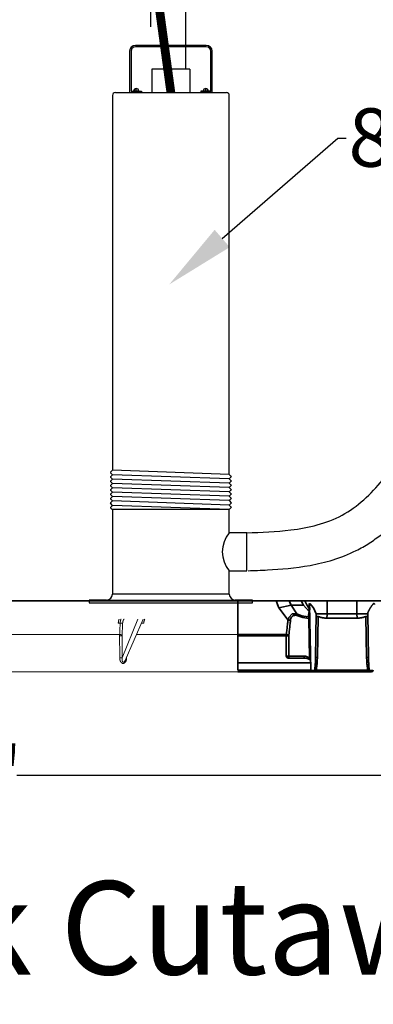
# Model space of a CAD drawing. Units: inches. Extents: x -382 to 395, y 28 to 347.
# Drawn here: x 201 to 216, y 28 to 71 of the extents above; entities that cross this region are included whole.
import ezdxf
from ezdxf import colors
from ezdxf.entities.mleader import LeaderData, LeaderLine
from ezdxf.math import Vec2, Vec3

# ---------------------------------------------------------------- set-up
doc = ezdxf.new("R2010")
doc.units = ezdxf.units.IN
doc.header["$LTSCALE"] = 14
doc.header["$MEASUREMENT"] = 0
doc.layers.get('DEFPOINTS').update_dxf_attribs({"linetype": 'CONTINUOUS'})
for name, color, linetype, lineweight in [('Building and Grounds', 6, 'CONTINUOUS', 20), ('Dim-Text', 7, 'CONTINUOUS', 25), ('Pipe and Fittings', 5, 'CONTINUOUS', 30), ('Pump Components', 7, 'CONTINUOUS', 30), ('Tank', 3, 'CONTINUOUS', 35)]:
    doc.layers.add(name, color=color, linetype=linetype, lineweight=lineweight)
doc.layers.add('Dim', color=1, linetype='CONTINUOUS')
doc.styles.get("Standard").update_dxf_attribs({"font": 'times.ttf', "height": 2.5})
doc.dimstyles.new('Standard-A', dxfattribs={"dimscale": 0, "dimtxt": 2.5, "dimasz": 2.125, "dimexe": 1, "dimexo": 2, "dimgap": 0.125, "dimtad": 0, "dimtoh": 1, "dimdec": 5, "dimzin": 0, "dimdsep": 46, "dimlunit": 4, "dimtxsty": 'Standard', "dimcen": 0.09, "dimclrt": 256, "dimadec": 0, "dimazin": 0, "dimtfac": 1, "dimtdec": 5, "dimtofl": 0, "dimtmove": 0, "dimatfit": 3, "dimfxl": 1, "dimfrac": 2, "dimtolj": 1, "dimtzin": 0, "dimarcsym": 0})

# ---------------------------------------------------------------- blocks, each defined once
blk = doc.blocks.new('Carat700CutAway')
at = {"layer": 'Tank'}
for p, q in [((-13.147, -75.89), (-26.535, -75.89)), ((-16.019, -75.89), (-16.094, -76.065)), ((-15.858, -75.89), (-15.951, -76.069)), ((-15.348, -75.89), (-15.425, -76.083)), ((-14.785, -75.89), (-14.904, -76.197)), ((-13.147, -75.89), (-13.147, -78.86)), ((-13.147, -75.89), (13.532, -75.89)), ((-16.503, -76.449), (-16.384, -76.184)), ((-16.384, -76.184), (-16.225, -76.004)), ((-16.216, -76.045), (-16.265, -78.86)), ((-16.225, -76.004), (-16.216, -76.045)), ((-16.214, -76.368), (-16.222, -76.383)), ((-16.216, -76.045), (-16.22, -76.271)), ((-16.201, -76.222), (-16.22, -76.271)), ((-16.192, -76.342), (-16.214, -76.368)), ((-16.094, -76.065), (-16.201, -76.222)), ((-16.197, -76.294), (-16.201, -76.222)), ((-16.197, -76.294), (-16.192, -76.342)), ((-15.951, -76.069), (-16.192, -76.342)), ((-16.153, -76.572), (-16.192, -76.342)), ((-15.951, -76.069), (-15.425, -76.083)), ((-15.425, -76.083), (-15.663, -76.451)), ((-14.904, -76.197), (-15.425, -76.083)), ((-14.904, -76.197), (-15.292, -76.712)), ((-18.703, -76.449), (-18.736, -78.318)), ((-18.703, -76.442), (-16.503, -76.442)), ((-18.626, -76.56), (-18.657, -78.318)), ((-18.245, -76.631), (-18.245, -76.555)), ((-16.96, -76.631), (-18.245, -76.631)), ((-16.96, -76.631), (-16.96, -76.555)), ((-16.549, -78.318), (-16.579, -76.56)), ((-16.503, -76.449), (-16.47, -78.318)), ((-16.205, -76.596), (-16.226, -76.645)), ((-16.226, -76.645), (-16.189, -76.645)), ((-16.189, -76.649), (-16.219, -78.341)), ((-16.153, -76.572), (-16.205, -76.596)), ((-16.189, -76.645), (-15.922, -76.608)), ((-15.886, -76.53), (-16.153, -76.572)), ((-15.922, -76.608), (-15.667, -76.519)), ((-15.663, -76.451), (-15.886, -76.53)), ((-15.663, -76.451), (-15.667, -76.519)), ((-15.663, -76.451), (-15.476, -76.451)), ((-15.476, -76.451), (-15.327, -76.601)), ((-15.327, -76.601), (-15.292, -76.712)), ((-13.147, -77.338), (-15.223, -77.338)), ((-13.147, -77.386), (-15.22, -77.386)), ((-16.02, -78.346), (-15.368, -78.346)), ((-15.973, -78.259), (-15.323, -78.259)), ((-15.298, -78.343), (-15.368, -78.346)), ((-15.239, -78.321), (-15.298, -78.343)), ((-15.215, -78.259), (-15.239, -78.321)), ((-18.71, -78.86), (-18.71, -78.937)), ((-16.496, -78.86), (-18.71, -78.86)), ((-16.496, -78.86), (-16.496, -78.937)), ((-16.265, -78.86), (-13.147, -78.86)), ((-16.259, -78.543), (-13.147, -78.543)), ((-18.862, -78.937), (-13.147, -78.937)), ((-18.473, -78.937), (-13.147, -78.937))]:
    blk.add_line(p, q, dxfattribs=at)
at = {"layer": 'Tank', "linetype": 'Continuous', "lineweight": 5}
for p, q in [((-8.322, -78.443), (-9.09, -76.674)), ((-8.868, -76.674), (-8.198, -78.337)), ((-9.016, -76.846), (-9.119, -76.846)), ((-8.029, -76.846), (-8.111, -76.846)), ((-13.147, -77.338), (-8.802, -77.338)), ((-8.086, -77.338), (0.01, -77.338)), ((-8.322, -78.443), (-8.322, -78.443)), ((-8.232, -78.573), (-8.243, -78.573)), ((-13.147, -78.937), (13.532, -78.937))]:
    blk.add_line(p, q, dxfattribs=at)
at = {"layer": 'Tank'}
for centre, radius, start, end in [((-15.605, -76.715), 0.206, 358.1895, 107.534), ((-18.862, -78.858), 0.0787, 181, 270), ((-16.344, -78.858), 0.0787, 270, 359)]:
    blk.add_arc(centre, radius, start, end, dxfattribs=at)
for points, knots in [([(-18.242, -75.89), (-18.242, -75.902), (-18.241, -75.94), (-18.241, -76.002), (-18.24, -76.073), (-18.24, -76.141), (-18.24, -76.204), (-18.24, -76.263), (-18.24, -76.317), (-18.24, -76.366), (-18.241, -76.41), (-18.241, -76.45), (-18.242, -76.483), (-18.243, -76.512), (-18.244, -76.535), (-18.245, -76.549), (-18.246, -76.555)], [3.179719, 3.179719, 3.179719, 3.179719, 4.129082, 6.053893, 7.87806, 9.596503, 11.204636, 12.697859, 14.071741, 15.322456, 16.446445, 17.440477, 18.301873, 19.028336, 19.617881, 20.069072, 20.069072, 20.069072, 20.069072]), ([(-16.964, -75.89), (-16.964, -75.902), (-16.964, -75.94), (-16.965, -76.002), (-16.965, -76.073), (-16.966, -76.141), (-16.966, -76.204), (-16.966, -76.263), (-16.966, -76.317), (-16.966, -76.366), (-16.965, -76.41), (-16.964, -76.45), (-16.964, -76.483), (-16.963, -76.512), (-16.962, -76.535), (-16.961, -76.549), (-16.96, -76.555)], [3.179719, 3.179719, 3.179719, 3.179719, 4.129079, 6.053893, 7.878063, 9.596506, 11.204635, 12.697857, 14.071738, 15.322452, 16.446441, 17.440476, 18.301872, 19.028336, 19.617881, 20.069075, 20.069075, 20.069075, 20.069075])]:
    blk.add_open_spline(points, degree=3, knots=knots, dxfattribs=at)
for points in [[(-15.425, -76.083), (-15.399, -76.019), (-15.373, -75.954), (-15.348, -75.89)], [(-14.904, -76.197), (-14.865, -76.095), (-14.825, -75.992), (-14.785, -75.89)]]:
    blk.add_open_spline(points, degree=3, dxfattribs=at)
for points, start_tangent, end_tangent in [([(-18.703, -76.449), (-18.704, -76.437), (-18.706, -76.423), (-18.709, -76.406), (-18.715, -76.389), (-18.722, -76.369), (-18.731, -76.347), (-18.742, -76.324), (-18.754, -76.3), (-18.768, -76.274), (-18.782, -76.248), (-18.798, -76.222), (-18.815, -76.195), (-18.831, -76.169), (-18.848, -76.144), (-18.863, -76.121), (-18.878, -76.099), (-18.892, -76.08), (-18.905, -76.063), (-18.917, -76.049), (-18.927, -76.037), (-18.936, -76.027), (-18.943, -76.019), (-18.95, -76.013), (-18.956, -76.008), (-18.961, -76.005), (-18.965, -76.003), (-18.969, -76.001), (-18.973, -76.001), (-18.976, -76.001), (-18.98, -76.003), (-18.982, -76.005), (-18.985, -76.009), (-18.987, -76.015), (-18.989, -76.023), (-18.99, -76.033), (-18.99, -76.045)], (0.017452, 0.999848), (0.017441, -0.999848)), ([(-16.216, -76.045), (-16.215, -76.036), (-16.213, -76.027), (-16.209, -76.019), (-16.204, -76.011), (-16.198, -76.003)], (0.017449, 0.999848), (0.681446, 0.731869)), ([(-16.201, -76.222), (-16.201, -76.216), (-16.201, -76.205), (-16.201, -76.19), (-16.201, -76.17), (-16.201, -76.146), (-16.2, -76.117), (-16.2, -76.083), (-16.199, -76.045), (-16.198, -76.003)], (-0.022153, 0.999755), (0.016205, 0.999869)), ([(-16.192, -76.342), (-16.194, -76.322), (-16.195, -76.307), (-16.196, -76.298), (-16.197, -76.294)], (-0.077916, 0.99696), (-0.452084, 0.891975)), ([(-15.951, -76.069), (-15.811, -76.073), (-15.677, -76.077), (-15.548, -76.08), (-15.425, -76.083)], (0.999662, -0.025994), (0.999621, -0.027546)), ([(-18.705, -76.56), (-18.699, -76.559), (-18.694, -76.559), (-18.689, -76.559), (-18.682, -76.559), (-18.674, -76.559), (-18.666, -76.559), (-18.656, -76.559), (-18.647, -76.559), (-18.636, -76.56), (-18.626, -76.56)], (0.017452, 0.999848), (0.999848, -0.017447)), ([(-18.245, -76.631), (-18.31, -76.629), (-18.375, -76.623), (-18.439, -76.613), (-18.502, -76.599), (-18.565, -76.581), (-18.626, -76.56)], (-1, 0.000005), (-0.931868, 0.362799)), ([(-16.579, -76.56), (-16.641, -76.581), (-16.703, -76.599), (-16.767, -76.613), (-16.831, -76.623), (-16.896, -76.629), (-16.96, -76.631)], (-0.931868, -0.362798), (-1, -0.000004)), ([(-16.579, -76.56), (-16.569, -76.56), (-16.559, -76.559), (-16.549, -76.559), (-16.54, -76.559), (-16.532, -76.559), (-16.524, -76.559), (-16.517, -76.559), (-16.511, -76.559), (-16.507, -76.559), (-16.501, -76.56)], (0.999848, 0.017447), (0.017452, -0.999848)), ([(-16.226, -76.649), (-16.221, -76.649), (-16.216, -76.649), (-16.211, -76.649), (-16.205, -76.649), (-16.197, -76.649), (-16.189, -76.649)], (0.017452, 0.999848), (0.999935, -0.011412)), ([(-15.399, -76.722), (-15.39, -76.72), (-15.381, -76.719), (-15.371, -76.718), (-15.361, -76.716), (-15.351, -76.715), (-15.341, -76.714), (-15.331, -76.714), (-15.321, -76.713), (-15.313, -76.712), (-15.305, -76.712), (-15.298, -76.712), (-15.292, -76.712)], (0.986642, 0.162905), (0.999579, -0.029007)), ([(-15.33, -77.348), (-15.353, -77.139), (-15.376, -76.93), (-15.399, -76.722)], (-0.109224, 0.994017), (-0.109217, 0.994018)), ([(-15.223, -77.338), (-15.246, -77.129), (-15.269, -76.921), (-15.292, -76.712)], (-0.10926, 0.994013), (-0.109252, 0.994014)), ([(-15.33, -77.348), (-15.321, -77.347), (-15.312, -77.345), (-15.302, -77.344), (-15.292, -77.343), (-15.282, -77.342), (-15.272, -77.341), (-15.262, -77.34), (-15.253, -77.339), (-15.244, -77.339), (-15.236, -77.338), (-15.229, -77.338), (-15.223, -77.338)], (0.98664, 0.162915), (0.999574, -0.029171)), ([(-15.328, -77.386), (-15.328, -77.373), (-15.329, -77.361), (-15.33, -77.348)], (-0.005432, 0.999985), (-0.109223, 0.994017)), ([(-15.328, -77.386), (-15.319, -77.386), (-15.309, -77.386), (-15.3, -77.386), (-15.289, -77.386), (-15.279, -77.386), (-15.269, -77.386), (-15.259, -77.386), (-15.25, -77.386), (-15.241, -77.386), (-15.233, -77.386), (-15.226, -77.386), (-15.22, -77.386)], (0.999793, 0.020352), (0.999484, -0.032111)), ([(-15.323, -78.259), (-15.325, -77.968), (-15.327, -77.677), (-15.328, -77.386)], (-0.005442, 0.999985), (-0.00543, 0.999985)), ([(-15.22, -77.386), (-15.22, -77.37), (-15.221, -77.354), (-15.223, -77.338)], (-0.007321, 0.999973), (-0.110947, 0.993826)), ([(-15.215, -78.259), (-15.217, -77.968), (-15.218, -77.677), (-15.22, -77.386)], (-0.005482, 0.999985), (-0.00547, 0.999985)), ([(-18.736, -78.318), (-18.738, -78.421), (-18.742, -78.515), (-18.747, -78.6), (-18.752, -78.678), (-18.758, -78.749), (-18.765, -78.813), (-18.772, -78.872)], (-0.017452, -0.999848), (-0.134716, -0.990884)), ([(-18.657, -78.318), (-18.667, -78.318), (-18.677, -78.318), (-18.687, -78.318), (-18.696, -78.318), (-18.705, -78.318), (-18.713, -78.318), (-18.719, -78.318), (-18.725, -78.318), (-18.73, -78.318), (-18.736, -78.318)], (-0.999848, 0.017447), (-0.017452, -0.999848)), ([(-18.657, -78.318), (-18.66, -78.417), (-18.665, -78.508), (-18.671, -78.591), (-18.679, -78.667), (-18.689, -78.737), (-18.699, -78.801), (-18.71, -78.86)], (-0.017452, -0.999848), (-0.206923, -0.978357)), ([(-16.549, -78.318), (-16.539, -78.318), (-16.528, -78.318), (-16.519, -78.318), (-16.509, -78.318), (-16.501, -78.318), (-16.493, -78.318), (-16.486, -78.318), (-16.481, -78.318), (-16.476, -78.318), (-16.47, -78.318)], (0.999848, 0.017447), (0.017452, -0.999848)), ([(-16.496, -78.86), (-16.507, -78.801), (-16.517, -78.737), (-16.526, -78.667), (-16.534, -78.591), (-16.541, -78.508), (-16.546, -78.418), (-16.549, -78.318)], (-0.20695, 0.978352), (-0.017442, 0.999848)), ([(-16.433, -78.872), (-16.441, -78.814), (-16.447, -78.749), (-16.453, -78.678), (-16.459, -78.601), (-16.464, -78.515), (-16.467, -78.422), (-16.47, -78.318)], (-0.13471, 0.990885), (-0.017449, 0.999848)), ([(-16.245, -78.434), (-16.248, -78.437), (-16.25, -78.44), (-16.253, -78.444), (-16.254, -78.447), (-16.256, -78.45), (-16.258, -78.458)], (-0.755626, -0.655003), (-0.165574, 0.986197)), ([(-16.252, -78.435), (-16.255, -78.443), (-16.257, -78.451), (-16.258, -78.457)], (-0.449083, -0.89349), (-0.044206, -0.999022)), ([(-16.258, -78.457), (-16.258, -78.459)], (-0.044206, -0.999022), (-0.017453, -0.999848)), ([(-16.219, -78.341), (-16.227, -78.341), (-16.234, -78.341), (-16.24, -78.34), (-16.246, -78.34), (-16.25, -78.34), (-16.256, -78.341)], (-0.999935, 0.011412), (-0.017452, -0.999848)), ([(-16.236, -78.415), (-16.242, -78.422), (-16.248, -78.428), (-16.252, -78.435)], (-0.761935, -0.647654), (-0.449083, -0.89349)), ([(-16.02, -78.346), (-16.047, -78.348), (-16.075, -78.351), (-16.103, -78.357), (-16.131, -78.366), (-16.157, -78.377), (-16.183, -78.391), (-16.208, -78.406), (-16.232, -78.424), (-16.245, -78.434)], (-1, -0.000017), (-0.755134, -0.65557)), ([(-16.236, -78.415), (-16.237, -78.421), (-16.238, -78.426), (-16.241, -78.43), (-16.244, -78.433), (-16.245, -78.434)], (-0.028378, -0.999597), (-0.755031, -0.655689)), ([(-16.219, -78.341), (-16.222, -78.352), (-16.225, -78.363), (-16.228, -78.374), (-16.23, -78.383), (-16.232, -78.391), (-16.234, -78.398), (-16.235, -78.403), (-16.235, -78.408), (-16.236, -78.415)], (-0.281135, -0.959668), (-0.028335, -0.999598)), ([(-16.219, -78.341), (-16.19, -78.322), (-16.161, -78.306), (-16.131, -78.292), (-16.101, -78.28), (-16.069, -78.271), (-16.037, -78.264), (-16.005, -78.261), (-15.973, -78.259)], (0.81227, 0.583281), (1, 0.000006)), ([(-15.973, -78.259), (-15.974, -78.27), (-15.975, -78.281), (-15.977, -78.291), (-15.979, -78.301), (-15.982, -78.311), (-15.986, -78.319), (-15.99, -78.327), (-15.995, -78.333), (-16, -78.338), (-16.006, -78.342), (-16.011, -78.345), (-16.017, -78.346), (-16.02, -78.346)], (-0.009235, -0.999957), (-1, -0.000032)), ([(-15.368, -78.346), (-15.364, -78.346), (-15.359, -78.345), (-15.354, -78.342), (-15.35, -78.339), (-15.345, -78.335), (-15.341, -78.33), (-15.338, -78.324), (-15.334, -78.318), (-15.331, -78.311), (-15.329, -78.303), (-15.327, -78.295), (-15.325, -78.286), (-15.324, -78.277), (-15.323, -78.268), (-15.323, -78.259)], (1, 0.000314), (-0.018476, 0.999829)), ([(-15.323, -78.259), (-15.314, -78.259), (-15.305, -78.259), (-15.295, -78.259), (-15.285, -78.259), (-15.274, -78.259), (-15.264, -78.259), (-15.254, -78.259), (-15.245, -78.259), (-15.236, -78.259), (-15.228, -78.259), (-15.221, -78.259), (-15.215, -78.259)], (0.999793, 0.020369), (0.999482, -0.032179)), ([(-18.772, -78.872), (-18.781, -78.874), (-18.79, -78.875), (-18.8, -78.876), (-18.811, -78.877), (-18.822, -78.877), (-18.834, -78.878), (-18.845, -78.878), (-18.857, -78.878), (-18.868, -78.877), (-18.879, -78.877), (-18.89, -78.876), (-18.9, -78.874), (-18.909, -78.873), (-18.917, -78.872), (-18.924, -78.87), (-18.93, -78.868), (-18.935, -78.866), (-18.938, -78.864), (-18.941, -78.86)], (-0.981746, -0.190199), (-0.017477, 0.999847)), ([(-18.772, -78.872), (-18.774, -78.882), (-18.777, -78.891), (-18.78, -78.9), (-18.784, -78.908), (-18.789, -78.915), (-18.795, -78.922), (-18.801, -78.927), (-18.808, -78.931), (-18.815, -78.934), (-18.822, -78.936), (-18.829, -78.937)], (-0.130739, -0.991417), (-1, -0.000006)), ([(-18.71, -78.86), (-18.718, -78.861), (-18.726, -78.863), (-18.733, -78.864), (-18.741, -78.866), (-18.748, -78.867), (-18.755, -78.869), (-18.761, -78.87), (-18.767, -78.871), (-18.772, -78.872)], (-0.981667, -0.190602), (-0.978961, -0.204046)), ([(-16.433, -78.872), (-16.439, -78.871), (-16.445, -78.87), (-16.451, -78.869), (-16.458, -78.867), (-16.465, -78.866), (-16.472, -78.864), (-16.48, -78.863), (-16.488, -78.861), (-16.496, -78.86)], (-0.978965, 0.20403), (-0.981656, 0.190659)), ([(-16.265, -78.86), (-16.268, -78.864), (-16.271, -78.866), (-16.276, -78.868), (-16.282, -78.87), (-16.289, -78.872), (-16.297, -78.873), (-16.306, -78.874), (-16.316, -78.876), (-16.326, -78.877), (-16.337, -78.877), (-16.349, -78.878), (-16.36, -78.878), (-16.372, -78.878), (-16.383, -78.877), (-16.394, -78.877), (-16.405, -78.876), (-16.415, -78.875), (-16.425, -78.874), (-16.433, -78.872)], (-0.017484, -0.999847), (-0.981742, 0.190218)), ([(-16.433, -78.872), (-16.432, -78.882), (-16.429, -78.891), (-16.425, -78.9), (-16.421, -78.908), (-16.416, -78.915), (-16.411, -78.922), (-16.405, -78.927), (-16.398, -78.931), (-16.391, -78.934), (-16.384, -78.936), (-16.377, -78.937)], (0.130736, -0.991417), (1, 0.000007))]:
    blk.add_spline(points, degree=3, dxfattribs=dict(at, start_tangent=start_tangent, end_tangent=end_tangent))
at = {"layer": 'Tank', "linetype": 'Continuous', "lineweight": 5}
for points, knots in [([(-9.161, -76.674), (-9.158, -76.68), (-9.152, -76.694), (-9.144, -76.716), (-9.137, -76.74), (-9.13, -76.765), (-9.125, -76.791), (-9.121, -76.818), (-9.12, -76.837), (-9.119, -76.846)], [4.085126, 4.085126, 4.085126, 4.085126, 4.606358, 5.222203, 5.862956, 6.52555, 7.206543, 7.902202, 8.608569, 8.608569, 8.608569, 8.608569]), ([(-8.275, -76.674), (-8.273, -76.676), (-8.268, -76.682), (-8.26, -76.692), (-8.253, -76.704), (-8.246, -76.717), (-8.24, -76.731), (-8.235, -76.747), (-8.23, -76.763), (-8.226, -76.78), (-8.222, -76.798), (-8.219, -76.817), (-8.217, -76.836), (-8.216, -76.849), (-8.216, -76.856)], [1.309304, 1.309304, 1.309304, 1.309304, 1.576099, 1.903338, 2.253429, 2.626187, 3.020883, 3.436322, 3.870939, 4.322851, 4.789929, 5.269834, 5.760044, 6.257654, 6.257654, 6.257654, 6.257654]), ([(-8.147, -76.674), (-8.146, -76.676), (-8.142, -76.685), (-8.136, -76.701), (-8.13, -76.723), (-8.124, -76.746), (-8.119, -76.77), (-8.115, -76.794), (-8.112, -76.82), (-8.111, -76.837), (-8.111, -76.846)], [3.458886, 3.458886, 3.458886, 3.458886, 3.627014, 4.181247, 4.761067, 5.363942, 5.987015, 6.62715, 7.280969, 7.944969, 7.944969, 7.944969, 7.944969]), ([(-8.066, -76.674), (-8.064, -76.68), (-8.059, -76.694), (-8.051, -76.716), (-8.045, -76.74), (-8.039, -76.765), (-8.035, -76.791), (-8.032, -76.818), (-8.03, -76.837), (-8.029, -76.846)], [3.824253, 3.824253, 3.824253, 3.824253, 4.336042, 4.943614, 5.578308, 6.236697, 6.914994, 7.609126, 8.314801, 8.314801, 8.314801, 8.314801])]:
    blk.add_open_spline(points, degree=3, knots=knots, dxfattribs=at)
for points, start_tangent, end_tangent in [([(-8.216, -76.856), (-8.211, -76.854), (-8.204, -76.853), (-8.197, -76.851), (-8.189, -76.85), (-8.18, -76.849), (-8.17, -76.848), (-8.16, -76.847), (-8.15, -76.847), (-8.14, -76.846), (-8.13, -76.846), (-8.12, -76.846), (-8.111, -76.846)], (0.957172, 0.289519), (0.999846, -0.017563)), ([(-8.216, -76.856), (-8.204, -77.102), (-8.192, -77.348)], (0.049271, -0.998785), (0.049275, -0.998785)), ([(-8.111, -76.846), (-8.099, -77.092), (-8.086, -77.338)], (0.049331, -0.998782), (0.049335, -0.998782)), ([(-8.191, -77.386), (-8.193, -77.703), (-8.196, -78.02), (-8.198, -78.337)], (-0.007503, -0.999972), (-0.007495, -0.999972)), ([(-8.192, -77.348), (-8.186, -77.347), (-8.18, -77.345), (-8.173, -77.344), (-8.164, -77.343), (-8.155, -77.342), (-8.146, -77.341), (-8.136, -77.34), (-8.126, -77.339), (-8.116, -77.339), (-8.106, -77.338), (-8.096, -77.338), (-8.086, -77.338)], (0.957168, 0.289532), (0.999845, -0.017633)), ([(-8.192, -77.348), (-8.191, -77.361), (-8.191, -77.373), (-8.191, -77.386)], (0.049274, -0.998785), (-0.007501, -0.999972)), ([(-8.191, -77.386), (-8.185, -77.386), (-8.179, -77.386), (-8.172, -77.386), (-8.163, -77.386), (-8.155, -77.386), (-8.145, -77.386), (-8.135, -77.386), (-8.125, -77.386), (-8.115, -77.386), (-8.105, -77.386), (-8.095, -77.386), (-8.085, -77.386)], (0.999302, 0.037369), (0.999812, -0.019372)), ([(-8.085, -77.386), (-8.088, -77.703), (-8.09, -78.02), (-8.092, -78.337)], (-0.007437, -0.999972), (-0.007429, -0.999972)), ([(-8.086, -77.338), (-8.086, -77.354), (-8.085, -77.37), (-8.085, -77.386)], (0.052174, -0.998638), (-0.004368, -0.99999)), ([(-8.386, -78.337), (-8.387, -78.295)], (-0.023398, 0.999726), (-0.023398, 0.999726)), ([(-8.243, -78.573), (-8.252, -78.572), (-8.26, -78.571), (-8.269, -78.569), (-8.278, -78.565), (-8.288, -78.56), (-8.298, -78.553), (-8.309, -78.545), (-8.319, -78.535), (-8.33, -78.522), (-8.34, -78.507), (-8.35, -78.489), (-8.359, -78.469), (-8.368, -78.447), (-8.375, -78.422), (-8.38, -78.395), (-8.384, -78.367), (-8.386, -78.337)], (-1, -0.000373), (-0.0234, 0.999726)), ([(-8.252, -78.521), (-8.257, -78.521), (-8.261, -78.52), (-8.266, -78.518), (-8.271, -78.515), (-8.277, -78.511), (-8.283, -78.506), (-8.289, -78.499), (-8.296, -78.491), (-8.302, -78.481), (-8.31, -78.469), (-8.317, -78.456), (-8.322, -78.443)], (-0.999951, 0.009922), (-0.398243, 0.91728)), ([(-8.198, -78.337), (-8.195, -78.36), (-8.194, -78.382), (-8.193, -78.403), (-8.194, -78.422), (-8.195, -78.44), (-8.198, -78.456), (-8.2, -78.469), (-8.204, -78.481), (-8.208, -78.491), (-8.212, -78.499), (-8.216, -78.506), (-8.22, -78.511), (-8.225, -78.515), (-8.229, -78.518), (-8.233, -78.52), (-8.237, -78.521), (-8.241, -78.521)], (0.138129, -0.990414), (-0.99995, -0.010005)), ([(-8.092, -78.337), (-8.094, -78.367), (-8.097, -78.395), (-8.102, -78.422), (-8.109, -78.446), (-8.117, -78.469), (-8.126, -78.489), (-8.135, -78.507), (-8.146, -78.522), (-8.156, -78.535), (-8.166, -78.545), (-8.177, -78.554), (-8.187, -78.56), (-8.197, -78.565), (-8.206, -78.569), (-8.215, -78.571), (-8.223, -78.572), (-8.232, -78.573)], (-0.007438, -0.999972), (-1, 0.000373)), ([(-8.198, -78.337), (-8.193, -78.337), (-8.186, -78.337), (-8.179, -78.337), (-8.171, -78.337), (-8.162, -78.337), (-8.152, -78.337), (-8.142, -78.337), (-8.132, -78.337), (-8.122, -78.337), (-8.112, -78.337), (-8.102, -78.337), (-8.092, -78.337)], (0.9993, 0.037402), (0.999812, -0.019398)), ([(-8.241, -78.521), (-8.247, -78.521), (-8.252, -78.521)], (-1, 0.000436), (-1, -0.000436))]:
    blk.add_spline(points, degree=3, dxfattribs=dict(at, start_tangent=start_tangent, end_tangent=end_tangent))
blk = doc.blocks.new('*D30')
at = {"layer": 'DEFPOINTS', "color": 0, "transparency": 16777216}
for p in [(156.16, 69.737), (238.076, 69.737), (238.076, 38.137)]:
    blk.add_point(p, dxfattribs=at)
at = {"layer": 'Dim', "color": 0, "lineweight": -2, "transparency": 16777216}
for p, q in [((156.16, 67.737), (156.16, 37.137)), ((238.076, 67.737), (238.076, 37.137)), ((158.285, 38.137), (193.244, 38.137)), ((235.951, 38.137), (200.992, 38.137))]:
    blk.add_line(p, q, dxfattribs=at)
at = {"layer": 'Dim', "color": 0, "transparency": 16777216}
for points in [[(158.285, 38.492), (158.285, 37.783), (156.16, 38.137)], [(235.951, 38.492), (235.951, 37.783), (238.076, 38.137)]]:
    blk.add_solid(points, dxfattribs=at)
at = {"layer": 'Dim', "transparency": 16777216, "insert": (197.118, 38.137), "char_height": 2.5, "attachment_point": 5}
blk.add_mtext('\\A1;81.9"', dxfattribs=at)

msp = doc.modelspace()

# ---------------------------------------------------------------- linework, layer by layer
at = {"layer": 'Pipe and Fittings'}
for p, q in [((206.715, 102.065), (206.715, 70.213)), ((208.215, 102.065), (208.215, 68.407))]:
    msp.add_line(p, q, dxfattribs=at)
at = {"layer": 'Pump Components'}
for p, q in [((209.107, 69.421), (206.073, 69.421)), ((209.107, 69.358), (206.073, 69.358)), ((205.823, 69.171), (205.823, 67.402)), ((205.886, 69.171), (205.886, 67.465)), ((209.295, 67.465), (209.295, 69.171)), ((209.357, 67.402), (209.357, 69.171)), ((208.405, 68.407), (206.775, 68.407)), ((206.775, 68.407), (206.775, 67.402)), ((208.215, 68.407), (206.965, 68.407)), ((208.405, 68.407), (208.405, 67.402)), ((206.107, 67.465), (206.107, 67.57)), ((209.082, 67.465), (209.082, 67.57)), ((205.09, 67.277), (205.09, 51.211)), ((205.215, 67.402), (209.965, 67.402)), ((205.823, 67.402), (206.328, 67.402)), ((205.886, 67.465), (206.328, 67.465)), ((206.221, 67.465), (205.993, 67.465)), ((206.328, 67.465), (206.328, 67.402)), ((206.775, 67.402), (208.405, 67.402)), ((209.295, 67.465), (208.87, 67.465)), ((208.87, 67.465), (208.87, 67.402)), ((209.357, 67.402), (208.87, 67.402)), ((209.196, 67.465), (208.968, 67.465)), ((210.09, 51.037), (210.09, 67.277)), ((205.004, 51.125), (205.09, 51.211)), ((205.09, 51.024), (205.004, 51.11)), ((210.09, 51.037), (205.09, 51.211)), ((205.004, 50.937), (205.09, 51.024)), ((205.09, 50.836), (205.004, 50.923)), ((205.004, 50.749), (205.09, 50.836)), ((205.09, 50.648), (205.004, 50.735)), ((205.004, 50.562), (205.09, 50.648)), ((210.09, 50.849), (205.09, 51.024)), ((210.09, 50.661), (205.09, 50.836)), ((210.09, 50.474), (205.09, 50.648)), ((210.09, 51.037), (210.177, 50.95)), ((210.177, 50.936), (210.09, 50.849)), ((210.09, 50.849), (210.177, 50.762)), ((210.177, 50.748), (210.09, 50.661)), ((210.09, 50.661), (210.177, 50.575)), ((205.09, 50.461), (205.004, 50.548)), ((205.004, 50.374), (205.09, 50.461)), ((205.09, 50.273), (205.004, 50.36)), ((205.004, 50.186), (205.09, 50.273)), ((210.09, 50.286), (205.09, 50.461)), ((210.09, 50.099), (205.09, 50.273)), ((210.177, 50.561), (210.09, 50.474)), ((210.09, 50.474), (210.177, 50.387)), ((210.177, 50.373), (210.09, 50.286)), ((210.09, 50.286), (210.177, 50.199)), ((205.09, 50.086), (205.004, 50.172)), ((205.004, 49.999), (205.09, 50.086)), ((205.09, 49.898), (205.004, 49.985)), ((205.004, 49.811), (205.09, 49.898)), ((205.09, 49.71), (205.004, 49.797)), ((210.09, 49.911), (205.09, 50.086)), ((210.09, 49.723), (205.09, 49.898)), ((210.177, 50.185), (210.09, 50.099)), ((210.09, 50.099), (210.177, 50.012)), ((210.177, 49.998), (210.09, 49.911)), ((210.09, 49.911), (210.177, 49.824)), ((210.177, 49.81), (210.09, 49.723)), ((205.004, 49.624), (205.09, 49.71)), ((205.09, 49.523), (205.004, 49.609)), ((210.09, 49.536), (205.09, 49.71)), ((205.09, 49.536), (205.09, 45.902)), ((210.09, 49.536), (205.09, 49.536)), ((210.09, 49.723), (210.177, 49.637)), ((210.177, 49.622), (210.09, 49.536)), ((210.09, 48.534), (210.09, 49.536)), ((210.84, 48.534), (210.09, 48.534)), ((210.84, 46.904), (210.84, 48.534)), ((210.09, 45.902), (210.09, 46.904)), ((210.09, 46.904), (210.84, 46.904)), ((204.84, 45.652), (204.09, 45.652)), ((204.09, 45.652), (204.09, 45.527)), ((204.84, 45.652), (210.34, 45.652)), ((210.09, 45.902), (205.09, 45.902)), ((211.09, 45.652), (210.34, 45.652)), ((211.09, 45.527), (211.09, 45.652)), ((204.09, 45.527), (211.09, 45.527))]:
    msp.add_line(p, q, dxfattribs=at)
at = {"layer": 'Pump Components', "const_width": 0.375}
msp.add_lwpolyline([(207.59, 67.402), (206.965, 71.966), (206.648, 73.873), (204.788, 82.389), (204.788, 82.389), (203.868, 89.192), (204.356, 96.384), (204.699, 101.097), (205.951, 105.261), (207.988, 106.769), (209.072, 106.769), (213.961, 107.141), (218.838, 107.949), (224.188, 107.836), (234.037, 107.629), (242.506, 106.213)], dxfattribs=at)
at = {"layer": 'Pump Components'}
for centre, radius, start, end in [((206.073, 69.171), 0.25, 90, 180), ((206.073, 69.171), 0.188, 90, 180), ((209.107, 69.171), 0.25, 0, 90), ((209.107, 69.171), 0.188, 0, 90), ((206.107, 67.456), 0.114, 4.6214, 175.3786), ((209.082, 67.456), 0.114, 4.6214, 175.3786), ((205.215, 67.277), 0.125, 90, 180), ((209.965, 67.277), 0.125, 0, 90), ((205.011, 51.117), 0.01, 135, 225), ((205.011, 50.93), 0.01, 135, 225), ((205.011, 50.742), 0.01, 135, 225), ((210.17, 50.943), 0.01, 315, 45), ((210.17, 50.755), 0.01, 315, 45), ((205.011, 50.555), 0.01, 135, 225), ((205.011, 50.367), 0.01, 135, 225), ((210.17, 50.568), 0.01, 315, 45), ((210.17, 50.38), 0.01, 315, 45), ((205.011, 50.179), 0.01, 135, 225), ((205.011, 49.992), 0.01, 135, 225), ((205.011, 49.804), 0.01, 135, 225), ((210.17, 50.192), 0.01, 315, 45), ((210.17, 50.005), 0.01, 315, 45), ((210.17, 49.817), 0.01, 315, 45), ((205.011, 49.617), 0.01, 135, 225), ((210.17, 49.63), 0.01, 315, 45), ((211.056, 47.719), 1.264, 139.8507, 220.1493), ((204.84, 45.902), 0.25, 270, 0), ((210.34, 45.902), 0.25, 180, 270)]:
    msp.add_arc(centre, radius, start, end, dxfattribs=at)
for points, knots in [([(210.84, 48.534), (211.467, 48.555), (212.851, 48.602), (215.018, 49.107), (217.032, 51.045), (218.55, 53.65), (219.544, 56.921), (220.248, 59.844), (220.645, 62.966), (221.061, 65.142), (221.189, 66.558), (221.208, 66.806)], [0, 0, 0, 0, 1.886364, 4.168453, 6.457955, 10.027685, 13.126968, 16.676316, 19.037887, 22.56359, 23.308545, 23.308545, 23.308545, 23.308545]), ([(210.895, 46.91), (211.163, 46.919), (211.44, 46.928), (212.298, 46.971), (212.907, 47.02), (214.19, 47.256), (214.862, 47.443), (215.713, 47.868), (215.902, 47.977), (216.257, 48.206), (216.425, 48.327), (216.906, 48.706), (217.193, 48.977), (217.788, 49.605), (218.08, 49.961), (218.627, 50.699), (218.879, 51.08), (219.47, 52.077), (219.78, 52.708), (220.311, 53.985), (220.53, 54.624), (220.851, 55.674), (220.967, 56.086), (221.19, 56.907), (221.297, 57.321), (221.523, 58.25), (221.638, 58.768), (221.826, 59.724), (221.901, 60.165), (222.032, 61.021), (222.091, 61.44), (222.197, 62.176), (222.246, 62.493), (222.35, 63.143), (222.406, 63.473), (222.57, 64.478), (222.678, 65.17), (222.786, 66.168), (222.811, 66.447), (222.832, 66.723)], [0, 0, 0, 0, 0.806131, 0.806131, 2.418393, 2.418393, 4.030656, 4.030656, 4.500086, 4.500086, 4.969517, 4.969517, 5.908379, 5.908379, 7.10214, 7.10214, 8.295902, 8.295902, 10.165345, 10.165345, 12.034787, 12.034787, 13.27107, 13.27107, 14.507352, 14.507352, 16.025903, 16.025903, 17.281096, 17.281096, 18.536289, 18.536289, 19.542063, 19.542063, 20.547836, 20.547836, 22.559384, 22.559384, 23.350133, 23.350133, 23.350133, 23.350133])]:
    msp.add_open_spline(points, degree=3, knots=knots, dxfattribs=at)

# ---------------------------------------------------------------- block references
at = {"layer": 'Building and Grounds', "xscale": -1}
msp.add_blockref('Carat700CutAway', (197.31, 121.508), dxfattribs=at)

# ---------------------------------------------------------------- texts
at = {"layer": 'Dim-Text', "insert": (250.727, 29.603), "char_height": 4, "attachment_point": 9}
msp.add_mtext('\\A1;700 Gallon Carat Tank Cutaway Side View', dxfattribs=at)

# ---------------------------------------------------------------- dimensions: what is measured, and where the dimension line sits
at = {"layer": 'Dim'}
dim = msp.add_linear_dim(base=(238.076, 38.137), p1=(156.16, 69.737), p2=(238.076, 69.737), dimstyle='Standard-A', override={"dimscale": 1, "dimdec": 1, "dimlunit": 2, "dimpost": '"'}, dxfattribs=at)
dim.commit()
dim.dimension.update_dxf_attribs({"geometry": '*D30', "text_midpoint": (197.118, 38.137)})

# ---------------------------------------------------------------- leaders
ml = msp.add_multileader_mtext('Standard', dxfattribs=at)
ml.set_content('8.', color=256)
ml.set_leader_properties()
ml.build(insert=Vec2(0, 0))
ml.multileader.update_dxf_attribs({"dogleg_length": 0.36, "arrow_head_size": 3})
ctx = ml.context
ctx.base_point, ctx.char_height, ctx.arrow_head_size, ctx.landing_gap_size, ctx.plane_origin = Vec3(215.098, 65.449), 2.5, 3, 0.09, Vec3(231.143, 61.474)
notes = []
notes.append((ctx, [(1, (1, 1, 0), (214.738, 65.449), (1, 0), 0.36, [(0, [(207.522, 59.179)], 0, [])])]))
ctx.mtext.insert, ctx.mtext.flow_direction = Vec3(215.188, 66.724), 5
for ctx, leaders in notes:
    for number, flags, end, landing, length, lines in leaders:
        leader = LeaderData()
        leader.index, (leader.has_last_leader_line, leader.has_dogleg_vector, leader.attachment_direction) = number, flags
        leader.last_leader_point, leader.dogleg_vector, leader.dogleg_length = Vec3(end), Vec3(landing), length
        for number, points, colour, breaks in lines:
            line = LeaderLine()
            line.index, line.vertices, line.color, line.breaks = number, Vec3.list(points), colors.encode_raw_color(colour), breaks
            leader.lines.append(line)
        ctx.leaders.append(leader)

doc.saveas('drawing.dxf')
